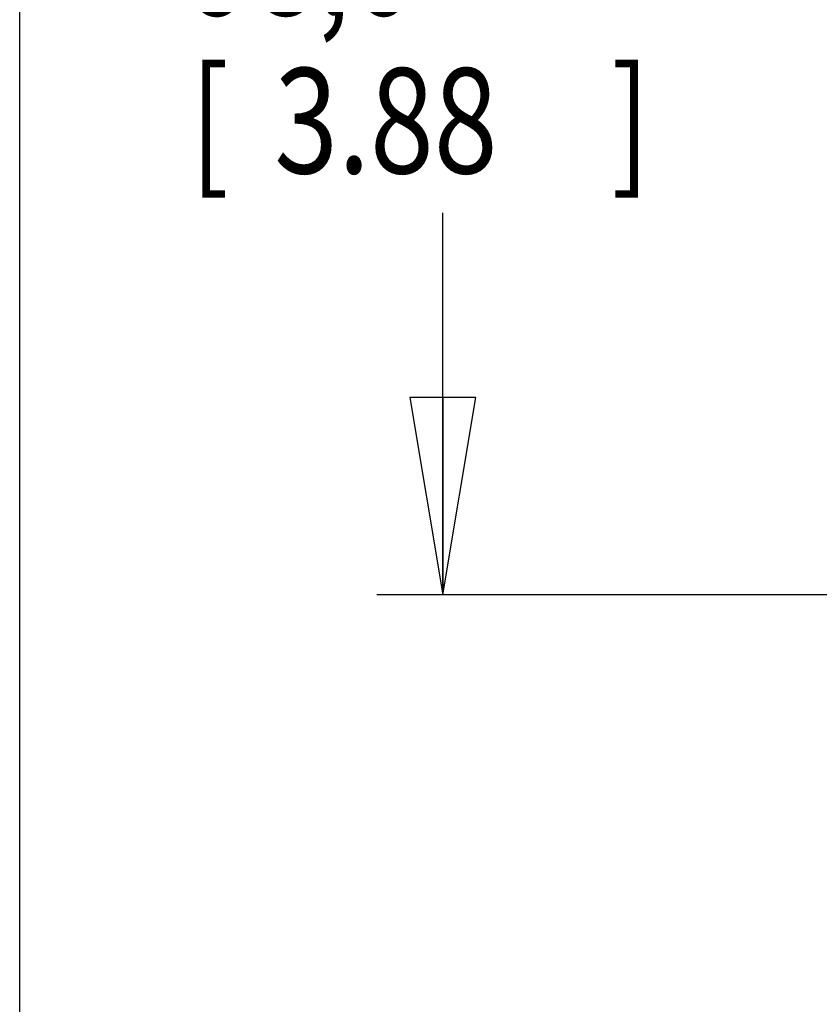
# Model space of a CAD drawing. Units: inches. Extents: x 1.2 to 15.8, y 0.3 to 10.5.
# Drawn here: x 1.2 to 2, y 6.4 to 7.3 of the extents above; entities that cross this region are included whole.
import ezdxf

# ---------------------------------------------------------------- set-up
doc = ezdxf.new("R2010")
doc.units = ezdxf.units.IN
doc.header["$LTSCALE"] = 0.935
doc.header["$MEASUREMENT"] = 0
doc.layers.get('0').update_dxf_attribs({"linetype": 'CONTINUOUS'})
doc.layers.add('8_ALL_NOTES_BALLOONS_SYMBOLS_GT', color=7, linetype='CONTINUOUS')
doc.styles.get("Standard").update_dxf_attribs({"font": 'txt', "width": 0.8})
doc.dimstyles.new('DIMSTYLE_3', dxfattribs={"dimtxt": 0.1, "dimasz": 0.1875, "dimexe": 0.18, "dimexo": 0.0625, "dimgap": 0.09, "dimtad": 0, "dimtih": 1, "dimtoh": 1, "dimlfac": 2.285714, "dimzin": 4, "dimdsep": 46, "dimtxsty": 'STANDARD', "dimblk": 'CLOSED', "dimblk1": 'CLOSED', "dimblk2": 'CLOSED', "dimcen": 0.09, "dimadec": 0, "dimazin": 0, "dimtp": 0.01, "dimtm": 0.01, "dimtfac": 1, "dimtofl": 0, "dimtmove": 0, "dimatfit": 3, "dimldrblk": 'CLOSED', "dimfxl": 1, "dimtolj": 1, "dimtzin": 4, "dimarcsym": 0})

# ---------------------------------------------------------------- blocks, each defined once
blk = doc.blocks.new('_CLOSED')
at = {"color": 0, "linetype": 'BYBLOCK'}
for p, q in [((0, 0), (-1, 0.1667)), ((-1, 0.1667), (-1, -0.1667)), ((-1, -0.1667), (0, 0)), ((-1, 0), (0, 0))]:
    blk.add_line(p, q, dxfattribs=at)
blk = doc.blocks.new('*D6')
at = {"color": 2, "linetype": 'CONTINUOUS'}
for p, q in [((1.78961, 8.47241), (1.58925, 8.47241)), ((1.65175, 8.47241), (1.65175, 7.46308)), ((1.65175, 6.77493), (1.65175, 7.13808)), ((2.50207, 6.77493), (1.58925, 6.77493))]:
    blk.add_line(p, q, dxfattribs=at)
at = {"color": 2, "linetype": 'CONTINUOUS', "xscale": 0.1875, "yscale": 0.1875, "zscale": 0.1875}
for p, rotation in [((1.65175, 8.47241), 90), ((1.65175, 6.77493), 270)]:
    blk.add_blockref('_CLOSED', p, dxfattribs=dict(at, rotation=rotation))
at = {"color": 2, "linetype": 'CONTINUOUS', "width": 0.8}
for s, p in [('98,6', (1.41175, 7.32558)), ('[', (1.41175, 7.17558)), (']', (1.81175, 7.17558)), ('3.88', (1.49175, 7.17558))]:
    blk.add_text(s, height=0.1, dxfattribs=at).set_placement(p)

msp = doc.modelspace()

# ---------------------------------------------------------------- linework, layer by layer
at = {"layer": '8_ALL_NOTES_BALLOONS_SYMBOLS_GT', "color": 7, "linetype": 'CONTINUOUS'}
msp.add_line((1.25, 0.5), (1.25, 10.5), dxfattribs=at)

# ---------------------------------------------------------------- dimensions: what is measured, and where the dimension line sits
at = {"color": 2, "linetype": 'CONTINUOUS'}
dim = msp.add_linear_dim(base=(1.651755, 6.77493), p1=(1.789606, 8.472407), p2=(2.502068, 6.77493), angle=270, dimstyle='DIMSTYLE_3', dxfattribs=at)
dim.commit()
dim.dimension.update_dxf_attribs({"geometry": '*D6', "text_midpoint": (1.651755, 7.300578), "dimtype": 160})

doc.saveas('drawing.dxf')
